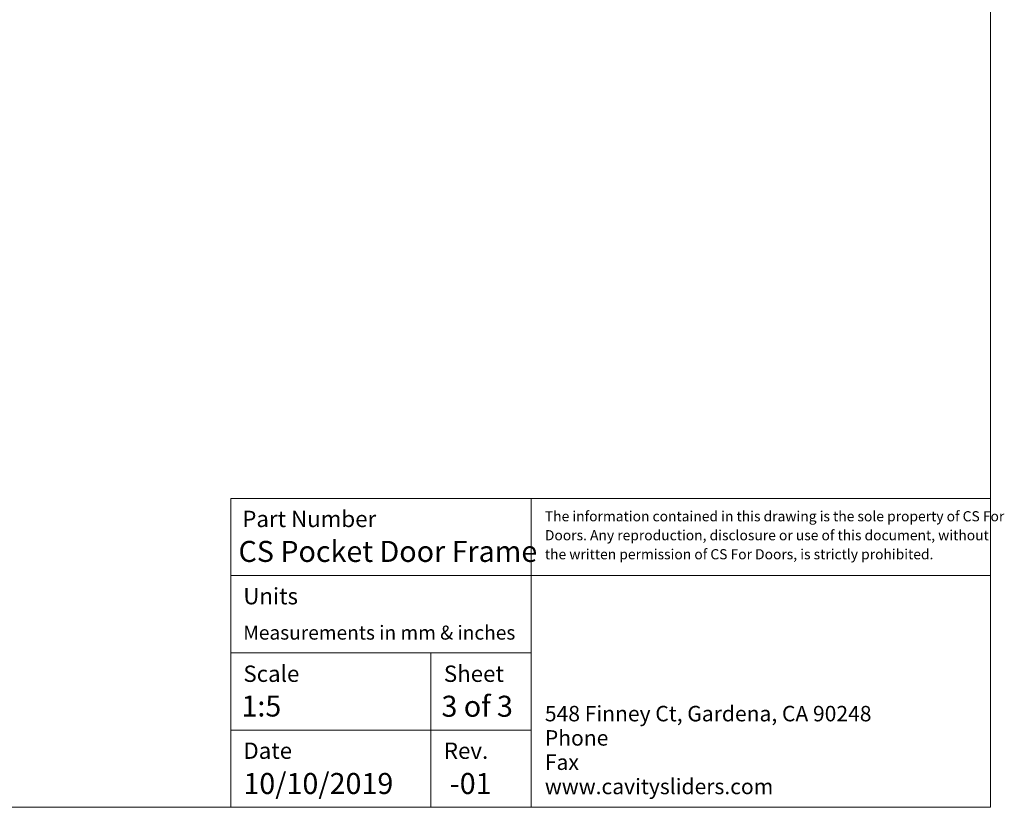
# Paper-space layout 'Sheet3' of a CAD drawing. Units: inches. Extents: x 1.7 to 53.6, y 1.7 to 40.8.
# Drawn here: x 31.7 to 53.6, y 1.7 to 19.2 of the extents above; entities that cross this region are included whole.
import ezdxf

# ---------------------------------------------------------------- set-up
doc = ezdxf.new("R2010")
doc.units = ezdxf.units.IN
doc.header["$MEASUREMENT"] = 0
doc.styles.add('SLDTEXTSTYLE0', font='TXT', dxfattribs={"width": 0.605})
doc.styles.add('SLDTEXTSTYLE1', font='TXT', dxfattribs={"width": 0.57})

# ---------------------------------------------------------------- blocks, each defined once
blk = doc.blocks.new('SW_NOTE_0_8')
at = {"color": 0, "linetype": 'Continuous', "lineweight": 18, "ltscale": 25, "char_height": 0.22638, "attachment_point": 1, "style": 'SLDTEXTSTYLE0'}
for s, insert in [('The information contained in this drawing is the sole property of CS For', (0, 0.292)), ('Doors. Any reproduction, disclosure or use of this document, without', (0, -0.131)), ('the written permission of CS For Doors, is strictly prohibited.', (0, -0.555))]:
    blk.add_mtext(s, dxfattribs=dict(at, insert=insert))
blk = doc.blocks.new('SW_NOTE_0_11')
at = {"color": 0, "linetype": 'Continuous', "lineweight": 18, "ltscale": 25, "attachment_point": 1, "style": 'SLDTEXTSTYLE0'}
for s, insert, char_height in [('548 Finney Ct, Gardena, CA 90248', (0, 0.444), 0.34449), ('Phone', (0, -0.097), 0.3445), ('Fax', (0, -0.639), 0.3445), ('www.cavitysliders.com', (0, -1.18), 0.34449)]:
    blk.add_mtext(s, dxfattribs=dict(at, insert=insert, char_height=char_height))

psp = doc.layouts.new('Sheet3')

# ---------------------------------------------------------------- linework, layer by layer
at = {"color": 7, "linetype": 'Continuous', "lineweight": 18, "ltscale": 5}
for p, q in [((53.3268, 40.8268), (53.3268, 1.6732)), ((36.3976, 6.8406), (36.3976, 8.563)), ((36.3976, 8.563), (43.0905, 8.563)), ((43.0905, 8.563), (53.3268, 8.563)), ((43.0905, 1.6732), (43.0905, 8.563)), ((36.3976, 6.8406), (43.0905, 6.8406)), ((36.3976, 1.6732), (36.3976, 6.8406)), ((43.0905, 6.8406), (53.3268, 6.8406)), ((36.3976, 5.1181), (43.0905, 5.1181)), ((40.8594, 5.1181), (40.8594, 3.3957)), ((36.3976, 3.3957), (43.0905, 3.3957)), ((40.8594, 3.3957), (40.8594, 1.6732)), ((53.3268, 1.6732), (1.6732, 1.6732))]:
    psp.add_line(p, q, dxfattribs=at)

# ---------------------------------------------------------------- block references
at = {"color": 7, "linetype": 'Continuous', "lineweight": 18, "ltscale": 5, "true_color": 0xffffff}
psp.add_blockref('SW_NOTE_0_8', (43.3976, 7.9846), dxfattribs=at)
at = {"color": 7, "linetype": 'Continuous', "lineweight": 18, "ltscale": 5}
psp.add_blockref('SW_NOTE_0_11', (43.3976, 3.4907), dxfattribs=at)

# ---------------------------------------------------------------- texts
at = {"color": 7, "linetype": 'Continuous', "lineweight": 18, "ltscale": 25, "true_color": 0xffffff}
for s, insert, char_height, attachment_point, style in [('Part Number', (36.6542, 8.2869), 0.364583, 1, 'SLDTEXTSTYLE0'), ('CS Pocket Door Frame', (36.5707, 7.614), 0.46875, 1, 'SLDTEXTSTYLE0'), ('Units', (36.6772, 6.5638), 0.36458, 1, 'SLDTEXTSTYLE0'), ('Measurements in mm & inches', (36.6772, 5.725), 0.3125, 1, 'SLDTEXTSTYLE0'), ('Scale', (36.6791, 4.8346), 0.36458, 1, 'SLDTEXTSTYLE0'), ('Sheet', (41.1463, 4.8346), 0.36458, 1, 'SLDTEXTSTYLE0'), ('3 of 3', (41.8886, 4.1617), 0.46875, 2, 'SLDTEXTSTYLE1'), ('1:5', (36.636, 4.1666), 0.46875, 1, 'SLDTEXTSTYLE0'), ('Date', (36.6791, 3.1186), 0.36458, 1, 'SLDTEXTSTYLE0'), ('Rev.', (41.1463, 3.1178), 0.36458, 1, 'SLDTEXTSTYLE0'), ('10/10/2019', (36.6791, 2.4386), 0.46875, 1, 'SLDTEXTSTYLE0'), ('-01', (41.7438, 2.4386), 0.46875, 2, 'SLDTEXTSTYLE0')]:
    psp.add_mtext(s, dxfattribs=dict(at, insert=insert, char_height=char_height, attachment_point=attachment_point, style=style))

doc.saveas('drawing.dxf')
